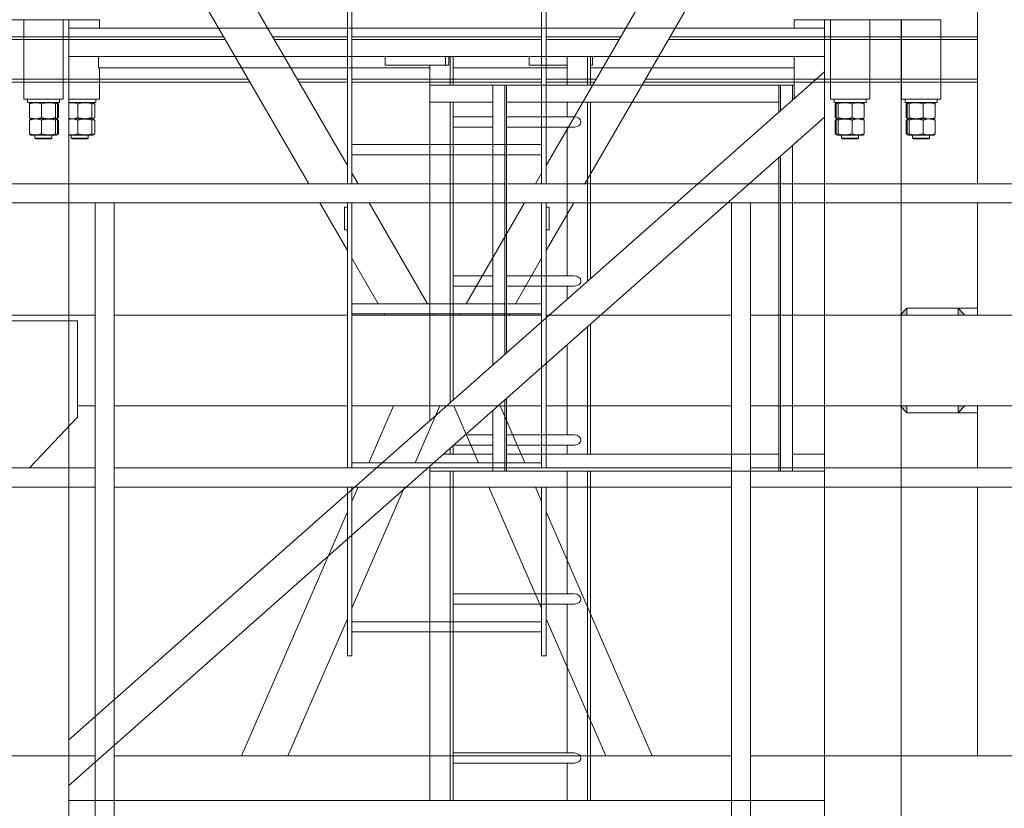
# Model space of a CAD drawing. Units: millimetres. Extents: x 259356 to 5105789, y -518129 to -306794.
# Drawn here: x 490981 to 492714, y -375532 to -374144 of the extents above; entities that cross this region are included whole.
import ezdxf

# ---------------------------------------------------------------- set-up
doc = ezdxf.new("R2010")
doc.units = ezdxf.units.MM
doc.header["$LTSCALE"] = 1000
doc.linetypes.add('ACAD_ISO02W100', pattern=[15, 12, -3])
for name, color, linetype, lineweight in [('1粗实线', 1, 'Continuous', 30), ('粗实线层', 7, 'Continuous', 35), ('细实线层', 7, 'Continuous', 18)]:
    doc.layers.add(name, color=color, linetype=linetype, lineweight=lineweight)

# ---------------------------------------------------------------- blocks, each defined once
blk = doc.blocks.new('*X3')
at = {"layer": '细实线层'}
for p, q in [((53.5, 2800), (242, 2800)), ((109, 2660), (109, 2800)), ((109, 2800), (178, 2800)), ((178, 2660), (178, 2800)), ((188.5, 2800), (188.5, 0)), ((242, 2785), (242, 2800)), ((1465, 2800), (1653.5, 2800)), ((1465, 2785), (1465, 2800)), ((1518.5, 2800), (1518.5, 0)), ((1529, 2660), (1529, 2800)), ((1598, 2800), (1529, 2800)), ((1598, 2660), (1598, 2800)), ((1653.5, 2800), (1653.5, 0)), ((1654, 2660), (1654, 2800)), ((1723, 2800), (1654, 2800)), ((1723, 2660), (1723, 2800)), ((1518.5, 2785), (188.5, 2785)), ((1518.5, 2735), (188.5, 2735)), ((240.2, 2715), (240.2, 2735)), ((745.3, 2720), (745.3, 2735)), ((851.4, 2720), (851.4, 2735)), ((857, 2720), (857, 2735)), ((859.2, 2685), (859.2, 2735)), ((864.8, 2685), (864.8, 2735)), ((998.5, 2720), (998.5, 2735)), ((1065.6, 2685), (1065.6, 2735)), ((1101, 2685), (1101, 2735)), ((1106.6, 2685), (1106.6, 2735)), ((1110.2, 2720), (1110.2, 2735)), ((1465, 2661), (1465, 2735)), ((1518.5, 2708.3), (188.5, 1531.8)), ((823.8, 2715), (240.2, 2715)), ((242, 2660), (242, 2715)), ((745.3, 2720), (857, 2720)), ((823.8, 2093.8), (823.8, 2720)), ((1065.6, 2715), (864.8, 2715)), ((1065.6, 2715), (864.8, 2715)), ((998.5, 2720), (1065.6, 2720)), ((1106.6, 2720), (1110.2, 2720)), ((1465, 2715), (1106.6, 2715)), ((823.8, 2685), (1465, 2685)), ((934.8, 2192), (934.8, 2685)), ((956, 2210.8), (956, 2685)), ((958.9, 2213.3), (958.9, 2685)), ((1438.3, 2637.4), (1438.3, 2685)), ((1441.1, 2639.9), (1441.1, 2685)), ((1462.3, 2658.6), (1462.3, 2685)), ((109, 2660), (178, 2660)), ((115.5, 2660), (115.5, 2654)), ((115.5, 2660), (115.5, 2654)), ((115.5, 2654), (171.5, 2654)), ((171.5, 2660), (171.5, 2654)), ((171.5, 2660), (171.5, 2654)), ((188.5, 2660), (242, 2660)), ((188.5, 2654), (235.5, 2654)), ((235.5, 2660), (235.5, 2654)), ((235.5, 2660), (235.5, 2654)), ((823.8, 2655), (934.8, 2655)), ((859.2, 2125.1), (859.2, 2655)), ((864.8, 2130.1), (864.8, 2655)), ((958.9, 2655), (1438.3, 2655)), ((1065.6, 2629), (1065.6, 2655)), ((1101, 2339), (1101, 2655)), ((1106.6, 2344), (1106.6, 2655)), ((1598, 2660), (1529, 2660)), ((1535.5, 2660), (1535.5, 2654)), ((1535.5, 2660), (1535.5, 2654)), ((1591.5, 2654), (1535.5, 2654)), ((1591.5, 2660), (1591.5, 2654)), ((1591.5, 2660), (1591.5, 2654)), ((1723, 2660), (1654, 2660)), ((1660.5, 2660), (1660.5, 2654)), ((1660.5, 2660), (1660.5, 2654)), ((1716.5, 2654), (1660.5, 2654)), ((1716.5, 2660), (1716.5, 2654)), ((1716.5, 2660), (1716.5, 2654)), ((119, 2651.7), (119, 2627.7)), ((140, 2651.7), (140, 2627.7)), ((164.6, 2651.7), (164.6, 2627.7)), ((168, 2651.7), (168, 2627.7)), ((169.8, 2651.7), (169.8, 2627.7)), ((204, 2651.7), (204, 2627.7)), ((228.6, 2651.7), (228.6, 2627.7)), ((233.8, 2651.7), (233.8, 2627.7)), ((1537.2, 2651.7), (1537.2, 2627.7)), ((1539, 2651.7), (1539, 2627.7)), ((1542.4, 2651.7), (1542.4, 2627.7)), ((1567, 2651.7), (1567, 2627.7)), ((1588, 2651.7), (1588, 2627.7)), ((1662.2, 2651.7), (1662.2, 2627.7)), ((1664, 2651.7), (1664, 2627.7)), ((1667.4, 2651.7), (1667.4, 2627.7)), ((1692, 2651.7), (1692, 2627.7)), ((1713, 2651.7), (1713, 2627.7)), ((119, 2623.1), (119, 2599.1)), ((120.9, 2625.4), (122.6, 2625.4)), ((122.6, 2625.4), (166.1, 2625.4)), ((140, 2623.1), (140, 2599.1)), ((164.6, 2623.1), (164.6, 2599.1)), ((168, 2623.1), (168, 2599.1)), ((169.8, 2623.1), (169.8, 2599.1)), ((1518.5, 2628.2), (188.5, 1451.7)), ((188.5, 2625.4), (230.1, 2625.4)), ((204, 2623.1), (204, 2599.1)), ((228.6, 2623.1), (228.6, 2599.1)), ((233.8, 2623.1), (233.8, 2599.1)), ((864.8, 2629), (934.8, 2629)), ((958.9, 2629), (1077.7, 2629)), ((1537.2, 2623.1), (1537.2, 2599.1)), ((1539, 2623.1), (1539, 2599.1)), ((1584.4, 2625.4), (1540.9, 2625.4)), ((1542.4, 2623.1), (1542.4, 2599.1)), ((1567, 2623.1), (1567, 2599.1)), ((1586.1, 2625.4), (1584.4, 2625.4)), ((1588, 2623.1), (1588, 2599.1)), ((1662.2, 2623.1), (1662.2, 2599.1)), ((1664, 2623.1), (1664, 2599.1)), ((1709.4, 2625.4), (1665.9, 2625.4)), ((1667.4, 2623.1), (1667.4, 2599.1)), ((1692, 2623.1), (1692, 2599.1)), ((1711.1, 2625.4), (1709.4, 2625.4)), ((1713, 2623.1), (1713, 2599.1)), ((864.8, 2611), (934.8, 2611)), ((958.9, 2611), (1078, 2611)), ((1065.6, 2349), (1065.6, 2611)), ((1078, 2611), (1078.4, 2611)), ((120.9, 2596.8), (122.6, 2596.8)), ((122.6, 2596.8), (166.1, 2596.8)), ((128.5, 2596.8), (128.5, 2591.5)), ((128.5, 2596.8), (128.5, 2591.5)), ((128.5, 2591.5), (158.5, 2591.5)), ((157, 2590), (130, 2590)), ((158.5, 2596.8), (158.5, 2591.5)), ((158.5, 2596.8), (158.5, 2591.5)), ((188.5, 2596.8), (230.1, 2596.8)), ((192.5, 2596.8), (192.5, 2591.5)), ((192.5, 2596.8), (192.5, 2591.5)), ((192.5, 2591.5), (222.5, 2591.5)), ((221, 2590), (194, 2590)), ((222.5, 2596.8), (222.5, 2591.5)), ((222.5, 2596.8), (222.5, 2591.5)), ((1584.4, 2596.8), (1540.9, 2596.8)), ((1548.5, 2596.8), (1548.5, 2591.5)), ((1548.5, 2596.8), (1548.5, 2591.5)), ((1578.5, 2591.5), (1548.5, 2591.5)), ((1550, 2590), (1577, 2590)), ((1578.5, 2596.8), (1578.5, 2591.5)), ((1578.5, 2596.8), (1578.5, 2591.5)), ((1586.1, 2596.8), (1584.4, 2596.8)), ((1709.4, 2596.8), (1665.9, 2596.8)), ((1673.5, 2596.8), (1673.5, 2591.5)), ((1673.5, 2596.8), (1673.5, 2591.5)), ((1703.5, 2591.5), (1673.5, 2591.5)), ((1675, 2590), (1702, 2590)), ((1703.5, 2596.8), (1703.5, 2591.5)), ((1703.5, 2596.8), (1703.5, 2591.5)), ((1711.1, 2596.8), (1709.4, 2596.8)), ((1462.3, 2005), (1462.3, 2578.5)), ((1438.3, 2005), (1438.3, 2557.3)), ((1441.1, 2005), (1441.1, 2559.8)), ((864.8, 2349), (934.8, 2349)), ((958.9, 2349), (1077.7, 2349)), ((864.8, 2331), (934.8, 2331)), ((958.9, 2331), (1078, 2331)), ((1065.6, 2307.7), (1065.6, 2331)), ((1078, 2331), (1078.4, 2331)), ((1101, 2035), (1101, 2258.9)), ((1106.6, 2035), (1106.6, 2263.9)), ((1065.6, 2069), (1065.6, 2227.6)), ((958.9, 2005), (958.9, 2133.2)), ((956, 2005), (956, 2130.6)), ((934.8, 2005), (934.8, 2111.9)), ((886.3, 2069), (934.8, 2069)), ((958.9, 2069), (1077.7, 2069)), ((864.8, 2035), (864.8, 2050)), ((866, 2051), (934.8, 2051)), ((958.9, 2051), (1078, 2051)), ((1065.6, 2035), (1065.6, 2051)), ((847.9, 2035), (934.8, 2035)), ((859.2, 2035), (859.2, 2045)), ((958.9, 2035), (1438.3, 2035)), ((1462.3, 2035), (1518.5, 2035)), ((823.8, 1425), (823.8, 2013.7)), ((823.8, 2005), (1518.5, 2005)), ((859.2, 1425), (859.2, 2005)), ((864.8, 1425), (864.8, 2005)), ((1065.6, 1789), (1065.6, 2005)), ((1101, 1425), (1101, 2005)), ((1106.6, 1425), (1106.6, 2005)), ((864.8, 1789), (1077.7, 1789)), ((864.8, 1771), (1078, 1771)), ((1065.6, 1509), (1065.6, 1771)), ((864.8, 1509), (1077.7, 1509)), ((864.8, 1491), (1078, 1491)), ((1065.6, 1425), (1065.6, 1491)), ((1518.5, 1425), (188.5, 1425))]:
    blk.add_line(p, q, dxfattribs=at)
for centre, start_param, end_param in [((1077.7, 2620), 0, 1.570637), ((1077.7, 2620), 4.771247, 6.283185), ((1077.7, 2340), 0, 1.570637), ((1077.7, 2340), 4.771247, 6.283185), ((1077.7, 2060), 0, 1.570637), ((1077.7, 2060), 0, 1.570637), ((1077.7, 2060), 4.771247, 6.283185), ((1077.7, 2060), 4.771247, 6.283185), ((1077.7, 1780), 0, 1.570637), ((1077.7, 1780), 0, 1.570637), ((1077.7, 1780), 4.771247, 6.283185), ((1077.7, 1780), 4.771247, 6.283185), ((1077.7, 1500), 0, 1.570637), ((1077.7, 1500), 0, 1.570637), ((1077.7, 1500), 4.771247, 6.283185), ((1077.7, 1500), 4.771247, 6.283185)]:
    blk.add_ellipse(centre, major_axis=(12, 0), ratio=0.748702, start_param=start_param, end_param=end_param, dxfattribs=at)
for points, knots in [([(119, 2651.7), (120.8, 2652.3), (124.5, 2653.5), (130, 2654), (135.2, 2653.3), (138.4, 2652.3), (140, 2651.7)], [0, 0, 0, 0, 5.709086, 11.542001, 16.51278, 21.575509, 21.575509, 21.575509, 21.575509]), ([(119, 2651.7), (120.8, 2652.3), (124.5, 2653.5), (130, 2654), (135.2, 2653.3), (138.4, 2652.3), (140, 2651.7)], [0, 0, 0, 0, 5.709086, 11.542001, 16.51278, 21.575509, 21.575509, 21.575509, 21.575509]), ([(120.3, 2653.6), (120.1, 2653.5), (119.7, 2653.2), (119.2, 2652.3), (119, 2651.7)], [0, 0, 0, 0, 0.91514, 2.317794, 2.317794, 2.317794, 2.317794]), ([(120.3, 2653.6), (120.1, 2653.5), (119.7, 2653.2), (119.2, 2652.3), (119, 2651.7)], [0, 0, 0, 0, 0.91514, 2.317794, 2.317794, 2.317794, 2.317794]), ([(140, 2651.7), (141.1, 2652), (144.1, 2652.9), (149.3, 2653.8), (155.1, 2653.8), (160.2, 2653), (163.1, 2652.2), (164.6, 2651.7)], [0, 0, 0, 0, 3.234463, 9.465493, 15.848746, 20.384862, 24.966419, 24.966419, 24.966419, 24.966419]), ([(140, 2651.7), (141.1, 2652), (144.1, 2652.9), (149.3, 2653.8), (155.1, 2653.8), (160.2, 2653), (163.1, 2652.2), (164.6, 2651.7)], [0, 0, 0, 0, 3.234463, 9.465493, 15.848746, 20.384862, 24.966419, 24.966419, 24.966419, 24.966419]), ([(164.6, 2651.7), (164.9, 2652.3), (165.5, 2653.5), (166.4, 2654), (167.2, 2653.3), (167.8, 2652.3), (168, 2651.7)], [0, 0, 0, 0, 1.476366, 2.984738, 4.270167, 5.579385, 5.579385, 5.579385, 5.579385]), ([(164.6, 2651.7), (164.9, 2652.3), (165.5, 2653.5), (166.4, 2654), (167.2, 2653.3), (167.8, 2652.3), (168, 2651.7)], [0, 0, 0, 0, 1.476366, 2.984738, 4.270167, 5.579385, 5.579385, 5.579385, 5.579385]), ([(188.5, 2653.3), (190.4, 2653.7), (194, 2654), (199.2, 2653.3), (202.4, 2652.3), (204, 2651.7)], [0, 0, 0, 0, 5.813079, 10.774442, 15.827582, 15.827582, 15.827582, 15.827582]), ([(188.5, 2653.3), (190.4, 2653.7), (194, 2654), (199.2, 2653.3), (202.4, 2652.3), (204, 2651.7)], [0, 0, 0, 0, 5.813079, 10.774442, 15.827582, 15.827582, 15.827582, 15.827582]), ([(204, 2651.7), (205.1, 2652), (208.1, 2652.9), (213.3, 2653.8), (219.1, 2653.8), (224.2, 2653), (227.1, 2652.2), (228.6, 2651.7)], [0, 0, 0, 0, 3.234463, 9.465493, 15.848746, 20.384862, 24.966419, 24.966419, 24.966419, 24.966419]), ([(204, 2651.7), (205.1, 2652), (208.1, 2652.9), (213.3, 2653.8), (219.1, 2653.8), (224.2, 2653), (227.1, 2652.2), (228.6, 2651.7)], [0, 0, 0, 0, 3.234463, 9.465493, 15.848746, 20.384862, 24.966419, 24.966419, 24.966419, 24.966419]), ([(228.6, 2651.7), (228.9, 2652.3), (229.5, 2653.5), (230.4, 2654), (231.2, 2653.3), (231.8, 2652.3), (232, 2651.7)], [0, 0, 0, 0, 1.476366, 2.984738, 4.270167, 5.579385, 5.579385, 5.579385, 5.579385]), ([(228.6, 2651.7), (228.9, 2652.3), (229.5, 2653.5), (230.4, 2654), (231.2, 2653.3), (231.8, 2652.3), (232, 2651.7)], [0, 0, 0, 0, 1.476366, 2.984738, 4.270167, 5.579385, 5.579385, 5.579385, 5.579385]), ([(1542.4, 2651.7), (1542.1, 2652.3), (1541.5, 2653.5), (1540.6, 2654), (1539.8, 2653.3), (1539.2, 2652.3), (1539, 2651.7)], [0, 0, 0, 0, 1.476366, 2.984738, 4.270167, 5.579385, 5.579385, 5.579385, 5.579385]), ([(1542.4, 2651.7), (1542.1, 2652.3), (1541.5, 2653.5), (1540.6, 2654), (1539.8, 2653.3), (1539.2, 2652.3), (1539, 2651.7)], [0, 0, 0, 0, 1.476366, 2.984738, 4.270167, 5.579385, 5.579385, 5.579385, 5.579385]), ([(1567, 2651.7), (1565.9, 2652), (1562.9, 2652.9), (1557.7, 2653.8), (1551.9, 2653.8), (1546.8, 2653), (1543.9, 2652.2), (1542.4, 2651.7)], [0, 0, 0, 0, 3.234463, 9.465493, 15.848746, 20.384862, 24.966419, 24.966419, 24.966419, 24.966419]), ([(1567, 2651.7), (1565.9, 2652), (1562.9, 2652.9), (1557.7, 2653.8), (1551.9, 2653.8), (1546.8, 2653), (1543.9, 2652.2), (1542.4, 2651.7)], [0, 0, 0, 0, 3.234463, 9.465493, 15.848746, 20.384862, 24.966419, 24.966419, 24.966419, 24.966419]), ([(1588, 2651.7), (1586.2, 2652.3), (1582.5, 2653.5), (1577, 2654), (1571.8, 2653.3), (1568.6, 2652.3), (1567, 2651.7)], [0, 0, 0, 0, 5.709086, 11.542001, 16.51278, 21.575509, 21.575509, 21.575509, 21.575509]), ([(1588, 2651.7), (1586.2, 2652.3), (1582.5, 2653.5), (1577, 2654), (1571.8, 2653.3), (1568.6, 2652.3), (1567, 2651.7)], [0, 0, 0, 0, 5.709086, 11.542001, 16.51278, 21.575509, 21.575509, 21.575509, 21.575509]), ([(1586.7, 2653.6), (1586.9, 2653.5), (1587.3, 2653.2), (1587.8, 2652.3), (1588, 2651.7)], [0, 0, 0, 0, 0.91514, 2.317794, 2.317794, 2.317794, 2.317794]), ([(1586.7, 2653.6), (1586.9, 2653.5), (1587.3, 2653.2), (1587.8, 2652.3), (1588, 2651.7)], [0, 0, 0, 0, 0.91514, 2.317794, 2.317794, 2.317794, 2.317794]), ([(1667.4, 2651.7), (1667.1, 2652.3), (1666.5, 2653.5), (1665.6, 2654), (1664.8, 2653.3), (1664.2, 2652.3), (1664, 2651.7)], [0, 0, 0, 0, 1.476366, 2.984738, 4.270167, 5.579385, 5.579385, 5.579385, 5.579385]), ([(1667.4, 2651.7), (1667.1, 2652.3), (1666.5, 2653.5), (1665.6, 2654), (1664.8, 2653.3), (1664.2, 2652.3), (1664, 2651.7)], [0, 0, 0, 0, 1.476366, 2.984738, 4.270167, 5.579385, 5.579385, 5.579385, 5.579385]), ([(1692, 2651.7), (1690.9, 2652), (1687.9, 2652.9), (1682.7, 2653.8), (1676.9, 2653.8), (1671.8, 2653), (1668.9, 2652.2), (1667.4, 2651.7)], [0, 0, 0, 0, 3.234463, 9.465493, 15.848746, 20.384862, 24.966419, 24.966419, 24.966419, 24.966419]), ([(1692, 2651.7), (1690.9, 2652), (1687.9, 2652.9), (1682.7, 2653.8), (1676.9, 2653.8), (1671.8, 2653), (1668.9, 2652.2), (1667.4, 2651.7)], [0, 0, 0, 0, 3.234463, 9.465493, 15.848746, 20.384862, 24.966419, 24.966419, 24.966419, 24.966419]), ([(1713, 2651.7), (1711.2, 2652.3), (1707.5, 2653.5), (1702, 2654), (1696.8, 2653.3), (1693.6, 2652.3), (1692, 2651.7)], [0, 0, 0, 0, 5.709086, 11.542001, 16.51278, 21.575509, 21.575509, 21.575509, 21.575509]), ([(1713, 2651.7), (1711.2, 2652.3), (1707.5, 2653.5), (1702, 2654), (1696.8, 2653.3), (1693.6, 2652.3), (1692, 2651.7)], [0, 0, 0, 0, 5.709086, 11.542001, 16.51278, 21.575509, 21.575509, 21.575509, 21.575509]), ([(1711.7, 2653.6), (1711.9, 2653.5), (1712.3, 2653.2), (1712.8, 2652.3), (1713, 2651.7)], [0, 0, 0, 0, 0.91514, 2.317794, 2.317794, 2.317794, 2.317794]), ([(1711.7, 2653.6), (1711.9, 2653.5), (1712.3, 2653.2), (1712.8, 2652.3), (1713, 2651.7)], [0, 0, 0, 0, 0.91514, 2.317794, 2.317794, 2.317794, 2.317794]), ([(119, 2627.7), (119.3, 2627), (119.7, 2626.1), (120.2, 2625.9), (120.3, 2625.9)], [0, 0, 0, 0, 1.568136, 2.296334, 2.296334, 2.296334, 2.296334]), ([(140, 2627.7), (138.2, 2627.1), (134.5, 2625.9), (129, 2625.4), (123.8, 2626.1), (120.6, 2627.1), (119, 2627.7)], [0, 0, 0, 0, 5.709113, 11.541998, 16.51274, 21.575418, 21.575418, 21.575418, 21.575418]), ([(119, 2627.7), (119.3, 2627), (119.7, 2626.1), (120.2, 2625.9), (120.3, 2625.9)], [0, 0, 0, 0, 1.568136, 2.296334, 2.296334, 2.296334, 2.296334]), ([(140, 2627.7), (138.2, 2627.1), (134.5, 2625.9), (129, 2625.4), (123.8, 2626.1), (120.6, 2627.1), (119, 2627.7)], [0, 0, 0, 0, 5.709113, 11.541998, 16.51274, 21.575418, 21.575418, 21.575418, 21.575418]), ([(119, 2623.1), (120.8, 2623.7), (124.5, 2624.9), (130, 2625.4), (135.2, 2624.7), (138.4, 2623.7), (140, 2623.1)], [0, 0, 0, 0, 5.709086, 11.542001, 16.51278, 21.575509, 21.575509, 21.575509, 21.575509]), ([(119, 2623.1), (120.8, 2623.7), (124.5, 2624.9), (130, 2625.4), (135.2, 2624.7), (138.4, 2623.7), (140, 2623.1)], [0, 0, 0, 0, 5.709086, 11.542001, 16.51278, 21.575509, 21.575509, 21.575509, 21.575509]), ([(120.3, 2625), (120.1, 2624.9), (119.7, 2624.6), (119.2, 2623.7), (119, 2623.1)], [0, 0, 0, 0, 0.91514, 2.317794, 2.317794, 2.317794, 2.317794]), ([(120.3, 2625), (120.1, 2624.9), (119.7, 2624.6), (119.2, 2623.7), (119, 2623.1)], [0, 0, 0, 0, 0.91514, 2.317794, 2.317794, 2.317794, 2.317794]), ([(164.6, 2627.7), (163.1, 2627.2), (160.2, 2626.4), (155.1, 2625.6), (149.4, 2625.6), (144.2, 2626.5), (141.1, 2627.4), (140, 2627.7)], [0, 0, 0, 0, 4.539668, 9.117644, 15.340933, 21.732032, 24.966496, 24.966496, 24.966496, 24.966496]), ([(164.6, 2627.7), (163.1, 2627.2), (160.2, 2626.4), (155.1, 2625.6), (149.4, 2625.6), (144.2, 2626.5), (141.1, 2627.4), (140, 2627.7)], [0, 0, 0, 0, 4.539668, 9.117644, 15.340933, 21.732032, 24.966496, 24.966496, 24.966496, 24.966496]), ([(140, 2623.1), (141.1, 2623.4), (144.1, 2624.3), (149.3, 2625.2), (155.1, 2625.2), (160.2, 2624.4), (163.1, 2623.6), (164.6, 2623.1)], [0, 0, 0, 0, 3.234463, 9.465493, 15.848746, 20.384862, 24.966419, 24.966419, 24.966419, 24.966419]), ([(140, 2623.1), (141.1, 2623.4), (144.1, 2624.3), (149.3, 2625.2), (155.1, 2625.2), (160.2, 2624.4), (163.1, 2623.6), (164.6, 2623.1)], [0, 0, 0, 0, 3.234463, 9.465493, 15.848746, 20.384862, 24.966419, 24.966419, 24.966419, 24.966419]), ([(168, 2627.7), (167.7, 2627.1), (167.1, 2625.9), (166.2, 2625.4), (165.4, 2626.1), (164.8, 2627.1), (164.6, 2627.7)], [0, 0, 0, 0, 1.476287, 2.984575, 4.269935, 5.579072, 5.579072, 5.579072, 5.579072]), ([(168, 2627.7), (167.7, 2627.1), (167.1, 2625.9), (166.2, 2625.4), (165.4, 2626.1), (164.8, 2627.1), (164.6, 2627.7)], [0, 0, 0, 0, 1.476287, 2.984575, 4.269935, 5.579072, 5.579072, 5.579072, 5.579072]), ([(164.6, 2623.1), (164.9, 2623.7), (165.5, 2624.9), (166.4, 2625.4), (167.2, 2624.7), (167.8, 2623.7), (168, 2623.1)], [0, 0, 0, 0, 1.476366, 2.984738, 4.270167, 5.579385, 5.579385, 5.579385, 5.579385]), ([(164.6, 2623.1), (164.9, 2623.7), (165.5, 2624.9), (166.4, 2625.4), (167.2, 2624.7), (167.8, 2623.7), (168, 2623.1)], [0, 0, 0, 0, 1.476366, 2.984738, 4.270167, 5.579385, 5.579385, 5.579385, 5.579385]), ([(204, 2627.7), (202.2, 2627.1), (198.5, 2625.9), (193.3, 2625.5), (189.9, 2625.8), (188.5, 2626.1)], [0, 0, 0, 0, 5.698531, 11.520603, 15.826223, 15.826223, 15.826223, 15.826223]), ([(204, 2627.7), (202.2, 2627.1), (198.5, 2625.9), (193.3, 2625.5), (189.9, 2625.8), (188.5, 2626.1)], [0, 0, 0, 0, 5.698531, 11.520603, 15.826223, 15.826223, 15.826223, 15.826223]), ([(188.5, 2624.7), (190.4, 2625.1), (194, 2625.4), (199.2, 2624.7), (202.4, 2623.7), (204, 2623.1)], [0, 0, 0, 0, 5.813079, 10.774442, 15.827582, 15.827582, 15.827582, 15.827582]), ([(188.5, 2624.7), (190.4, 2625.1), (194, 2625.4), (199.2, 2624.7), (202.4, 2623.7), (204, 2623.1)], [0, 0, 0, 0, 5.813079, 10.774442, 15.827582, 15.827582, 15.827582, 15.827582]), ([(228.6, 2627.7), (227.1, 2627.2), (224.2, 2626.4), (219.1, 2625.6), (213.4, 2625.6), (208.2, 2626.5), (205.1, 2627.4), (204, 2627.7)], [0, 0, 0, 0, 4.539668, 9.117644, 15.340933, 21.732032, 24.966496, 24.966496, 24.966496, 24.966496]), ([(228.6, 2627.7), (227.1, 2627.2), (224.2, 2626.4), (219.1, 2625.6), (213.4, 2625.6), (208.2, 2626.5), (205.1, 2627.4), (204, 2627.7)], [0, 0, 0, 0, 4.539668, 9.117644, 15.340933, 21.732032, 24.966496, 24.966496, 24.966496, 24.966496]), ([(204, 2623.1), (205.1, 2623.4), (208.1, 2624.3), (213.3, 2625.2), (219.1, 2625.2), (224.2, 2624.4), (227.1, 2623.6), (228.6, 2623.1)], [0, 0, 0, 0, 3.234463, 9.465493, 15.848746, 20.384862, 24.966419, 24.966419, 24.966419, 24.966419]), ([(204, 2623.1), (205.1, 2623.4), (208.1, 2624.3), (213.3, 2625.2), (219.1, 2625.2), (224.2, 2624.4), (227.1, 2623.6), (228.6, 2623.1)], [0, 0, 0, 0, 3.234463, 9.465493, 15.848746, 20.384862, 24.966419, 24.966419, 24.966419, 24.966419]), ([(232, 2627.7), (231.7, 2627.1), (231.1, 2625.9), (230.2, 2625.4), (229.4, 2626.1), (228.8, 2627.1), (228.6, 2627.7)], [0, 0, 0, 0, 1.476287, 2.984575, 4.269935, 5.579072, 5.579072, 5.579072, 5.579072]), ([(232, 2627.7), (231.7, 2627.1), (231.1, 2625.9), (230.2, 2625.4), (229.4, 2626.1), (228.8, 2627.1), (228.6, 2627.7)], [0, 0, 0, 0, 1.476287, 2.984575, 4.269935, 5.579072, 5.579072, 5.579072, 5.579072]), ([(228.6, 2623.1), (228.9, 2623.7), (229.5, 2624.9), (230.4, 2625.4), (231.2, 2624.7), (231.8, 2623.7), (232, 2623.1)], [0, 0, 0, 0, 1.476366, 2.984738, 4.270167, 5.579385, 5.579385, 5.579385, 5.579385]), ([(228.6, 2623.1), (228.9, 2623.7), (229.5, 2624.9), (230.4, 2625.4), (231.2, 2624.7), (231.8, 2623.7), (232, 2623.1)], [0, 0, 0, 0, 1.476366, 2.984738, 4.270167, 5.579385, 5.579385, 5.579385, 5.579385]), ([(1539, 2627.7), (1539.3, 2627.1), (1539.9, 2625.9), (1540.8, 2625.4), (1541.6, 2626.1), (1542.2, 2627.1), (1542.4, 2627.7)], [0, 0, 0, 0, 1.476287, 2.984575, 4.269935, 5.579072, 5.579072, 5.579072, 5.579072]), ([(1539, 2627.7), (1539.3, 2627.1), (1539.9, 2625.9), (1540.8, 2625.4), (1541.6, 2626.1), (1542.2, 2627.1), (1542.4, 2627.7)], [0, 0, 0, 0, 1.476287, 2.984575, 4.269935, 5.579072, 5.579072, 5.579072, 5.579072]), ([(1542.4, 2623.1), (1542.1, 2623.7), (1541.5, 2624.9), (1540.6, 2625.4), (1539.8, 2624.7), (1539.2, 2623.7), (1539, 2623.1)], [0, 0, 0, 0, 1.476366, 2.984738, 4.270167, 5.579385, 5.579385, 5.579385, 5.579385]), ([(1542.4, 2623.1), (1542.1, 2623.7), (1541.5, 2624.9), (1540.6, 2625.4), (1539.8, 2624.7), (1539.2, 2623.7), (1539, 2623.1)], [0, 0, 0, 0, 1.476366, 2.984738, 4.270167, 5.579385, 5.579385, 5.579385, 5.579385]), ([(1542.4, 2627.7), (1543.9, 2627.2), (1546.8, 2626.4), (1551.9, 2625.6), (1557.6, 2625.6), (1562.8, 2626.5), (1565.9, 2627.4), (1567, 2627.7)], [0, 0, 0, 0, 4.539668, 9.117644, 15.340933, 21.732032, 24.966496, 24.966496, 24.966496, 24.966496]), ([(1542.4, 2627.7), (1543.9, 2627.2), (1546.8, 2626.4), (1551.9, 2625.6), (1557.6, 2625.6), (1562.8, 2626.5), (1565.9, 2627.4), (1567, 2627.7)], [0, 0, 0, 0, 4.539668, 9.117644, 15.340933, 21.732032, 24.966496, 24.966496, 24.966496, 24.966496]), ([(1567, 2623.1), (1565.9, 2623.4), (1562.9, 2624.3), (1557.7, 2625.2), (1551.9, 2625.2), (1546.8, 2624.4), (1543.9, 2623.6), (1542.4, 2623.1)], [0, 0, 0, 0, 3.234463, 9.465493, 15.848746, 20.384862, 24.966419, 24.966419, 24.966419, 24.966419]), ([(1567, 2623.1), (1565.9, 2623.4), (1562.9, 2624.3), (1557.7, 2625.2), (1551.9, 2625.2), (1546.8, 2624.4), (1543.9, 2623.6), (1542.4, 2623.1)], [0, 0, 0, 0, 3.234463, 9.465493, 15.848746, 20.384862, 24.966419, 24.966419, 24.966419, 24.966419]), ([(1567, 2627.7), (1568.8, 2627.1), (1572.5, 2625.9), (1578, 2625.4), (1583.2, 2626.1), (1586.4, 2627.1), (1588, 2627.7)], [0, 0, 0, 0, 5.709113, 11.541998, 16.51274, 21.575418, 21.575418, 21.575418, 21.575418]), ([(1567, 2627.7), (1568.8, 2627.1), (1572.5, 2625.9), (1578, 2625.4), (1583.2, 2626.1), (1586.4, 2627.1), (1588, 2627.7)], [0, 0, 0, 0, 5.709113, 11.541998, 16.51274, 21.575418, 21.575418, 21.575418, 21.575418]), ([(1588, 2623.1), (1586.2, 2623.7), (1582.5, 2624.9), (1577, 2625.4), (1571.8, 2624.7), (1568.6, 2623.7), (1567, 2623.1)], [0, 0, 0, 0, 5.709086, 11.542001, 16.51278, 21.575509, 21.575509, 21.575509, 21.575509]), ([(1588, 2623.1), (1586.2, 2623.7), (1582.5, 2624.9), (1577, 2625.4), (1571.8, 2624.7), (1568.6, 2623.7), (1567, 2623.1)], [0, 0, 0, 0, 5.709086, 11.542001, 16.51278, 21.575509, 21.575509, 21.575509, 21.575509]), ([(1588, 2627.7), (1587.7, 2627), (1587.3, 2626.1), (1586.8, 2625.9), (1586.7, 2625.9)], [0, 0, 0, 0, 1.568136, 2.296334, 2.296334, 2.296334, 2.296334]), ([(1588, 2627.7), (1587.7, 2627), (1587.3, 2626.1), (1586.8, 2625.9), (1586.7, 2625.9)], [0, 0, 0, 0, 1.568136, 2.296334, 2.296334, 2.296334, 2.296334]), ([(1586.7, 2625), (1586.9, 2624.9), (1587.3, 2624.6), (1587.8, 2623.7), (1588, 2623.1)], [0, 0, 0, 0, 0.91514, 2.317794, 2.317794, 2.317794, 2.317794]), ([(1586.7, 2625), (1586.9, 2624.9), (1587.3, 2624.6), (1587.8, 2623.7), (1588, 2623.1)], [0, 0, 0, 0, 0.91514, 2.317794, 2.317794, 2.317794, 2.317794]), ([(1664, 2627.7), (1664.3, 2627.1), (1664.9, 2625.9), (1665.8, 2625.4), (1666.6, 2626.1), (1667.2, 2627.1), (1667.4, 2627.7)], [0, 0, 0, 0, 1.476287, 2.984575, 4.269935, 5.579072, 5.579072, 5.579072, 5.579072]), ([(1664, 2627.7), (1664.3, 2627.1), (1664.9, 2625.9), (1665.8, 2625.4), (1666.6, 2626.1), (1667.2, 2627.1), (1667.4, 2627.7)], [0, 0, 0, 0, 1.476287, 2.984575, 4.269935, 5.579072, 5.579072, 5.579072, 5.579072]), ([(1667.4, 2623.1), (1667.1, 2623.7), (1666.5, 2624.9), (1665.6, 2625.4), (1664.8, 2624.7), (1664.2, 2623.7), (1664, 2623.1)], [0, 0, 0, 0, 1.476366, 2.984738, 4.270167, 5.579385, 5.579385, 5.579385, 5.579385]), ([(1667.4, 2623.1), (1667.1, 2623.7), (1666.5, 2624.9), (1665.6, 2625.4), (1664.8, 2624.7), (1664.2, 2623.7), (1664, 2623.1)], [0, 0, 0, 0, 1.476366, 2.984738, 4.270167, 5.579385, 5.579385, 5.579385, 5.579385]), ([(1667.4, 2627.7), (1668.9, 2627.2), (1671.8, 2626.4), (1676.9, 2625.6), (1682.6, 2625.6), (1687.8, 2626.5), (1690.9, 2627.4), (1692, 2627.7)], [0, 0, 0, 0, 4.539668, 9.117644, 15.340933, 21.732032, 24.966496, 24.966496, 24.966496, 24.966496]), ([(1667.4, 2627.7), (1668.9, 2627.2), (1671.8, 2626.4), (1676.9, 2625.6), (1682.6, 2625.6), (1687.8, 2626.5), (1690.9, 2627.4), (1692, 2627.7)], [0, 0, 0, 0, 4.539668, 9.117644, 15.340933, 21.732032, 24.966496, 24.966496, 24.966496, 24.966496]), ([(1692, 2623.1), (1690.9, 2623.4), (1687.9, 2624.3), (1682.7, 2625.2), (1676.9, 2625.2), (1671.8, 2624.4), (1668.9, 2623.6), (1667.4, 2623.1)], [0, 0, 0, 0, 3.234463, 9.465493, 15.848746, 20.384862, 24.966419, 24.966419, 24.966419, 24.966419]), ([(1692, 2623.1), (1690.9, 2623.4), (1687.9, 2624.3), (1682.7, 2625.2), (1676.9, 2625.2), (1671.8, 2624.4), (1668.9, 2623.6), (1667.4, 2623.1)], [0, 0, 0, 0, 3.234463, 9.465493, 15.848746, 20.384862, 24.966419, 24.966419, 24.966419, 24.966419]), ([(1692, 2627.7), (1693.8, 2627.1), (1697.5, 2625.9), (1703, 2625.4), (1708.2, 2626.1), (1711.4, 2627.1), (1713, 2627.7)], [0, 0, 0, 0, 5.709113, 11.541998, 16.51274, 21.575418, 21.575418, 21.575418, 21.575418]), ([(1692, 2627.7), (1693.8, 2627.1), (1697.5, 2625.9), (1703, 2625.4), (1708.2, 2626.1), (1711.4, 2627.1), (1713, 2627.7)], [0, 0, 0, 0, 5.709113, 11.541998, 16.51274, 21.575418, 21.575418, 21.575418, 21.575418]), ([(1713, 2623.1), (1711.2, 2623.7), (1707.5, 2624.9), (1702, 2625.4), (1696.8, 2624.7), (1693.6, 2623.7), (1692, 2623.1)], [0, 0, 0, 0, 5.709086, 11.542001, 16.51278, 21.575509, 21.575509, 21.575509, 21.575509]), ([(1713, 2623.1), (1711.2, 2623.7), (1707.5, 2624.9), (1702, 2625.4), (1696.8, 2624.7), (1693.6, 2623.7), (1692, 2623.1)], [0, 0, 0, 0, 5.709086, 11.542001, 16.51278, 21.575509, 21.575509, 21.575509, 21.575509]), ([(1713, 2627.7), (1712.7, 2627), (1712.3, 2626.1), (1711.8, 2625.9), (1711.7, 2625.9)], [0, 0, 0, 0, 1.568136, 2.296334, 2.296334, 2.296334, 2.296334]), ([(1713, 2627.7), (1712.7, 2627), (1712.3, 2626.1), (1711.8, 2625.9), (1711.7, 2625.9)], [0, 0, 0, 0, 1.568136, 2.296334, 2.296334, 2.296334, 2.296334]), ([(1711.7, 2625), (1711.9, 2624.9), (1712.3, 2624.6), (1712.8, 2623.7), (1713, 2623.1)], [0, 0, 0, 0, 0.91514, 2.317794, 2.317794, 2.317794, 2.317794]), ([(1711.7, 2625), (1711.9, 2624.9), (1712.3, 2624.6), (1712.8, 2623.7), (1713, 2623.1)], [0, 0, 0, 0, 0.91514, 2.317794, 2.317794, 2.317794, 2.317794]), ([(119, 2599.1), (119.3, 2598.4), (119.7, 2597.5), (120.2, 2597.3), (120.3, 2597.3)], [0, 0, 0, 0, 1.568136, 2.296334, 2.296334, 2.296334, 2.296334]), ([(140, 2599.1), (138.2, 2598.5), (134.5, 2597.3), (129, 2596.8), (123.8, 2597.5), (120.6, 2598.5), (119, 2599.1)], [0, 0, 0, 0, 5.709117, 11.542006, 16.512732, 21.575456, 21.575456, 21.575456, 21.575456]), ([(119, 2599.1), (119.3, 2598.4), (119.7, 2597.5), (120.2, 2597.3), (120.3, 2597.3)], [0, 0, 0, 0, 1.568136, 2.296334, 2.296334, 2.296334, 2.296334]), ([(140, 2599.1), (138.2, 2598.5), (134.5, 2597.3), (129, 2596.8), (123.8, 2597.5), (120.6, 2598.5), (119, 2599.1)], [0, 0, 0, 0, 5.709117, 11.542006, 16.512732, 21.575456, 21.575456, 21.575456, 21.575456]), ([(164.6, 2599.1), (163.1, 2598.6), (160.2, 2597.8), (155.1, 2597), (149.4, 2597), (144.2, 2597.9), (141.1, 2598.8), (140, 2599.1)], [0, 0, 0, 0, 4.539668, 9.117644, 15.340933, 21.732032, 24.966496, 24.966496, 24.966496, 24.966496]), ([(164.6, 2599.1), (163.1, 2598.6), (160.2, 2597.8), (155.1, 2597), (149.4, 2597), (144.2, 2597.9), (141.1, 2598.8), (140, 2599.1)], [0, 0, 0, 0, 4.539668, 9.117644, 15.340933, 21.732032, 24.966496, 24.966496, 24.966496, 24.966496]), ([(168, 2599.1), (167.7, 2598.5), (167.1, 2597.3), (166.2, 2596.8), (165.4, 2597.5), (164.8, 2598.5), (164.6, 2599.1)], [0, 0, 0, 0, 1.476301, 2.984604, 4.269972, 5.579133, 5.579133, 5.579133, 5.579133]), ([(168, 2599.1), (167.7, 2598.5), (167.1, 2597.3), (166.2, 2596.8), (165.4, 2597.5), (164.8, 2598.5), (164.6, 2599.1)], [0, 0, 0, 0, 1.476301, 2.984604, 4.269972, 5.579133, 5.579133, 5.579133, 5.579133]), ([(204, 2599.1), (202.2, 2598.5), (198.5, 2597.3), (193.3, 2596.9), (189.9, 2597.2), (188.5, 2597.5)], [0, 0, 0, 0, 5.698527, 11.520596, 15.826195, 15.826195, 15.826195, 15.826195]), ([(204, 2599.1), (202.2, 2598.5), (198.5, 2597.3), (193.3, 2596.9), (189.9, 2597.2), (188.5, 2597.5)], [0, 0, 0, 0, 5.698527, 11.520596, 15.826195, 15.826195, 15.826195, 15.826195]), ([(228.6, 2599.1), (227.1, 2598.6), (224.2, 2597.8), (219.1, 2597), (213.4, 2597), (208.2, 2597.9), (205.1, 2598.8), (204, 2599.1)], [0, 0, 0, 0, 4.539668, 9.117644, 15.340933, 21.732032, 24.966496, 24.966496, 24.966496, 24.966496]), ([(228.6, 2599.1), (227.1, 2598.6), (224.2, 2597.8), (219.1, 2597), (213.4, 2597), (208.2, 2597.9), (205.1, 2598.8), (204, 2599.1)], [0, 0, 0, 0, 4.539668, 9.117644, 15.340933, 21.732032, 24.966496, 24.966496, 24.966496, 24.966496]), ([(232, 2599.1), (231.7, 2598.5), (231.1, 2597.3), (230.2, 2596.8), (229.4, 2597.5), (228.8, 2598.5), (228.6, 2599.1)], [0, 0, 0, 0, 1.476301, 2.984604, 4.269972, 5.579133, 5.579133, 5.579133, 5.579133]), ([(232, 2599.1), (231.7, 2598.5), (231.1, 2597.3), (230.2, 2596.8), (229.4, 2597.5), (228.8, 2598.5), (228.6, 2599.1)], [0, 0, 0, 0, 1.476301, 2.984604, 4.269972, 5.579133, 5.579133, 5.579133, 5.579133]), ([(1539, 2599.1), (1539.3, 2598.5), (1539.9, 2597.3), (1540.8, 2596.8), (1541.6, 2597.5), (1542.2, 2598.5), (1542.4, 2599.1)], [0, 0, 0, 0, 1.476301, 2.984604, 4.269972, 5.579133, 5.579133, 5.579133, 5.579133]), ([(1539, 2599.1), (1539.3, 2598.5), (1539.9, 2597.3), (1540.8, 2596.8), (1541.6, 2597.5), (1542.2, 2598.5), (1542.4, 2599.1)], [0, 0, 0, 0, 1.476301, 2.984604, 4.269972, 5.579133, 5.579133, 5.579133, 5.579133]), ([(1542.4, 2599.1), (1543.9, 2598.6), (1546.8, 2597.8), (1551.9, 2597), (1557.6, 2597), (1562.8, 2597.9), (1565.9, 2598.8), (1567, 2599.1)], [0, 0, 0, 0, 4.539668, 9.117644, 15.340933, 21.732032, 24.966496, 24.966496, 24.966496, 24.966496]), ([(1542.4, 2599.1), (1543.9, 2598.6), (1546.8, 2597.8), (1551.9, 2597), (1557.6, 2597), (1562.8, 2597.9), (1565.9, 2598.8), (1567, 2599.1)], [0, 0, 0, 0, 4.539668, 9.117644, 15.340933, 21.732032, 24.966496, 24.966496, 24.966496, 24.966496]), ([(1567, 2599.1), (1568.8, 2598.5), (1572.5, 2597.3), (1578, 2596.8), (1583.2, 2597.5), (1586.4, 2598.5), (1588, 2599.1)], [0, 0, 0, 0, 5.709117, 11.542006, 16.512732, 21.575456, 21.575456, 21.575456, 21.575456]), ([(1567, 2599.1), (1568.8, 2598.5), (1572.5, 2597.3), (1578, 2596.8), (1583.2, 2597.5), (1586.4, 2598.5), (1588, 2599.1)], [0, 0, 0, 0, 5.709117, 11.542006, 16.512732, 21.575456, 21.575456, 21.575456, 21.575456]), ([(1588, 2599.1), (1587.7, 2598.4), (1587.3, 2597.5), (1586.8, 2597.3), (1586.7, 2597.3)], [0, 0, 0, 0, 1.568136, 2.296334, 2.296334, 2.296334, 2.296334]), ([(1588, 2599.1), (1587.7, 2598.4), (1587.3, 2597.5), (1586.8, 2597.3), (1586.7, 2597.3)], [0, 0, 0, 0, 1.568136, 2.296334, 2.296334, 2.296334, 2.296334]), ([(1664, 2599.1), (1664.3, 2598.5), (1664.9, 2597.3), (1665.8, 2596.8), (1666.6, 2597.5), (1667.2, 2598.5), (1667.4, 2599.1)], [0, 0, 0, 0, 1.476301, 2.984604, 4.269972, 5.579133, 5.579133, 5.579133, 5.579133]), ([(1664, 2599.1), (1664.3, 2598.5), (1664.9, 2597.3), (1665.8, 2596.8), (1666.6, 2597.5), (1667.2, 2598.5), (1667.4, 2599.1)], [0, 0, 0, 0, 1.476301, 2.984604, 4.269972, 5.579133, 5.579133, 5.579133, 5.579133]), ([(1667.4, 2599.1), (1668.9, 2598.6), (1671.8, 2597.8), (1676.9, 2597), (1682.6, 2597), (1687.8, 2597.9), (1690.9, 2598.8), (1692, 2599.1)], [0, 0, 0, 0, 4.539668, 9.117644, 15.340933, 21.732032, 24.966496, 24.966496, 24.966496, 24.966496]), ([(1667.4, 2599.1), (1668.9, 2598.6), (1671.8, 2597.8), (1676.9, 2597), (1682.6, 2597), (1687.8, 2597.9), (1690.9, 2598.8), (1692, 2599.1)], [0, 0, 0, 0, 4.539668, 9.117644, 15.340933, 21.732032, 24.966496, 24.966496, 24.966496, 24.966496]), ([(1692, 2599.1), (1693.8, 2598.5), (1697.5, 2597.3), (1703, 2596.8), (1708.2, 2597.5), (1711.4, 2598.5), (1713, 2599.1)], [0, 0, 0, 0, 5.709117, 11.542006, 16.512732, 21.575456, 21.575456, 21.575456, 21.575456]), ([(1692, 2599.1), (1693.8, 2598.5), (1697.5, 2597.3), (1703, 2596.8), (1708.2, 2597.5), (1711.4, 2598.5), (1713, 2599.1)], [0, 0, 0, 0, 5.709117, 11.542006, 16.512732, 21.575456, 21.575456, 21.575456, 21.575456]), ([(1713, 2599.1), (1712.7, 2598.4), (1712.3, 2597.5), (1711.8, 2597.3), (1711.7, 2597.3)], [0, 0, 0, 0, 1.568136, 2.296334, 2.296334, 2.296334, 2.296334]), ([(1713, 2599.1), (1712.7, 2598.4), (1712.3, 2597.5), (1711.8, 2597.3), (1711.7, 2597.3)], [0, 0, 0, 0, 1.568136, 2.296334, 2.296334, 2.296334, 2.296334])]:
    blk.add_open_spline(points, degree=3, knots=knots, dxfattribs=at)
for points in [[(120.9, 2654), (120.3, 2653.6)], [(120.9, 2654), (120.3, 2653.6)], [(166.7, 2653.6), (166.1, 2654)], [(166.7, 2653.6), (166.1, 2654)], [(168.4, 2652.7), (166.7, 2653.6)], [(168.4, 2652.7), (167, 2653.5)], [(167.5, 2652.6), (169.8, 2651.7)], [(167.5, 2652.6), (169.8, 2651.7)], [(169.8, 2651.7), (168.4, 2652.7)], [(169.8, 2651.7), (168.4, 2652.7)], [(230.7, 2653.6), (230.1, 2654)], [(230.7, 2653.6), (230.1, 2654)], [(232.4, 2652.7), (230.7, 2653.6)], [(232.4, 2652.7), (231, 2653.5)], [(231.5, 2652.6), (233.8, 2651.7)], [(231.5, 2652.6), (233.8, 2651.7)], [(233.8, 2651.7), (232.4, 2652.7)], [(233.8, 2651.7), (232.4, 2652.7)], [(1537.2, 2651.7), (1538.6, 2652.7)], [(1537.2, 2651.7), (1538.6, 2652.7)], [(1539.5, 2652.6), (1537.2, 2651.7)], [(1539.5, 2652.6), (1537.2, 2651.7)], [(1538.6, 2652.7), (1540.3, 2653.6)], [(1538.6, 2652.7), (1540, 2653.5)], [(1540.3, 2653.6), (1540.9, 2654)], [(1540.3, 2653.6), (1540.9, 2654)], [(1586.1, 2654), (1586.7, 2653.6)], [(1586.1, 2654), (1586.7, 2653.6)], [(1662.2, 2651.7), (1663.6, 2652.7)], [(1662.2, 2651.7), (1663.6, 2652.7)], [(1664.5, 2652.6), (1662.2, 2651.7)], [(1664.5, 2652.6), (1662.2, 2651.7)], [(1663.6, 2652.7), (1665.3, 2653.6)], [(1663.6, 2652.7), (1665, 2653.5)], [(1665.3, 2653.6), (1665.9, 2654)], [(1665.3, 2653.6), (1665.9, 2654)], [(1711.1, 2654), (1711.7, 2653.6)], [(1711.1, 2654), (1711.7, 2653.6)], [(120.2, 2625.8), (120.9, 2625.4)], [(120.2, 2625.8), (120.9, 2625.4)], [(120.9, 2625.4), (120.3, 2625)], [(120.9, 2625.4), (120.3, 2625)], [(166.1, 2625.4), (166.8, 2625.8)], [(166.1, 2625.4), (166.8, 2625.8)], [(166.7, 2625), (166.1, 2625.4)], [(166.7, 2625), (166.1, 2625.4)], [(168.4, 2624.1), (166.7, 2625)], [(166.8, 2625.8), (168.4, 2626.7)], [(166.8, 2625.8), (168.4, 2626.7)], [(168.4, 2624.1), (167, 2624.9)], [(169.8, 2627.7), (167.5, 2626.8)], [(169.8, 2627.7), (167.5, 2626.8)], [(167.5, 2624), (169.8, 2623.1)], [(167.5, 2624), (169.8, 2623.1)], [(168.4, 2626.7), (169.8, 2627.7)], [(168.4, 2626.7), (169.8, 2627.7)], [(169.8, 2623.1), (168.4, 2624.1)], [(169.8, 2623.1), (168.4, 2624.1)], [(230.1, 2625.4), (230.8, 2625.8)], [(230.1, 2625.4), (230.8, 2625.8)], [(230.7, 2625), (230.1, 2625.4)], [(230.7, 2625), (230.1, 2625.4)], [(232.4, 2624.1), (230.7, 2625)], [(230.8, 2625.8), (232.4, 2626.7)], [(230.8, 2625.8), (232.4, 2626.7)], [(232.4, 2624.1), (231, 2624.9)], [(233.8, 2627.7), (231.5, 2626.8)], [(233.8, 2627.7), (231.5, 2626.8)], [(231.5, 2624), (233.8, 2623.1)], [(231.5, 2624), (233.8, 2623.1)], [(232.4, 2626.7), (233.8, 2627.7)], [(232.4, 2626.7), (233.8, 2627.7)], [(233.8, 2623.1), (232.4, 2624.1)], [(233.8, 2623.1), (232.4, 2624.1)], [(1538.6, 2626.7), (1537.2, 2627.7)], [(1537.2, 2627.7), (1539.5, 2626.8)], [(1538.6, 2626.7), (1537.2, 2627.7)], [(1537.2, 2627.7), (1539.5, 2626.8)], [(1537.2, 2623.1), (1538.6, 2624.1)], [(1537.2, 2623.1), (1538.6, 2624.1)], [(1539.5, 2624), (1537.2, 2623.1)], [(1539.5, 2624), (1537.2, 2623.1)], [(1540.2, 2625.8), (1538.6, 2626.7)], [(1540.2, 2625.8), (1538.6, 2626.7)], [(1538.6, 2624.1), (1540.3, 2625)], [(1538.6, 2624.1), (1540, 2624.9)], [(1540.9, 2625.4), (1540.2, 2625.8)], [(1540.9, 2625.4), (1540.2, 2625.8)], [(1540.3, 2625), (1540.9, 2625.4)], [(1540.3, 2625), (1540.9, 2625.4)], [(1586.8, 2625.8), (1586.1, 2625.4)], [(1586.8, 2625.8), (1586.1, 2625.4)], [(1586.1, 2625.4), (1586.7, 2625)], [(1586.1, 2625.4), (1586.7, 2625)], [(1663.6, 2626.7), (1662.2, 2627.7)], [(1662.2, 2627.7), (1664.5, 2626.8)], [(1663.6, 2626.7), (1662.2, 2627.7)], [(1662.2, 2627.7), (1664.5, 2626.8)], [(1662.2, 2623.1), (1663.6, 2624.1)], [(1662.2, 2623.1), (1663.6, 2624.1)], [(1664.5, 2624), (1662.2, 2623.1)], [(1664.5, 2624), (1662.2, 2623.1)], [(1665.2, 2625.8), (1663.6, 2626.7)], [(1665.2, 2625.8), (1663.6, 2626.7)], [(1663.6, 2624.1), (1665.3, 2625)], [(1663.6, 2624.1), (1665, 2624.9)], [(1665.9, 2625.4), (1665.2, 2625.8)], [(1665.9, 2625.4), (1665.2, 2625.8)], [(1665.3, 2625), (1665.9, 2625.4)], [(1665.3, 2625), (1665.9, 2625.4)], [(1711.8, 2625.8), (1711.1, 2625.4)], [(1711.8, 2625.8), (1711.1, 2625.4)], [(1711.1, 2625.4), (1711.7, 2625)], [(1711.1, 2625.4), (1711.7, 2625)], [(120.2, 2597.2), (120.9, 2596.8)], [(120.2, 2597.2), (120.9, 2596.8)], [(128.5, 2591.5), (130, 2590)], [(128.5, 2591.5), (130, 2590)], [(157, 2590), (158.5, 2591.5)], [(157, 2590), (158.5, 2591.5)], [(166.1, 2596.8), (166.8, 2597.2)], [(166.1, 2596.8), (166.8, 2597.2)], [(166.8, 2597.2), (168.4, 2598.1)], [(166.8, 2597.2), (168.4, 2598.1)], [(169.8, 2599.1), (167.5, 2598.2)], [(169.8, 2599.1), (167.5, 2598.2)], [(168.4, 2598.1), (169.8, 2599.1)], [(168.4, 2598.1), (169.8, 2599.1)], [(192.5, 2591.5), (194, 2590)], [(192.5, 2591.5), (194, 2590)], [(221, 2590), (222.5, 2591.5)], [(221, 2590), (222.5, 2591.5)], [(230.1, 2596.8), (230.8, 2597.2)], [(230.1, 2596.8), (230.8, 2597.2)], [(230.8, 2597.2), (232.4, 2598.1)], [(230.8, 2597.2), (232.4, 2598.1)], [(233.8, 2599.1), (231.5, 2598.2)], [(233.8, 2599.1), (231.5, 2598.2)], [(232.4, 2598.1), (233.8, 2599.1)], [(232.4, 2598.1), (233.8, 2599.1)], [(1538.6, 2598.1), (1537.2, 2599.1)], [(1537.2, 2599.1), (1539.5, 2598.2)], [(1538.6, 2598.1), (1537.2, 2599.1)], [(1537.2, 2599.1), (1539.5, 2598.2)], [(1540.2, 2597.2), (1538.6, 2598.1)], [(1540.2, 2597.2), (1538.6, 2598.1)], [(1540.9, 2596.8), (1540.2, 2597.2)], [(1540.9, 2596.8), (1540.2, 2597.2)], [(1550, 2590), (1548.5, 2591.5)], [(1550, 2590), (1548.5, 2591.5)], [(1578.5, 2591.5), (1577, 2590)], [(1578.5, 2591.5), (1577, 2590)], [(1586.8, 2597.2), (1586.1, 2596.8)], [(1586.8, 2597.2), (1586.1, 2596.8)], [(1663.6, 2598.1), (1662.2, 2599.1)], [(1662.2, 2599.1), (1664.5, 2598.2)], [(1663.6, 2598.1), (1662.2, 2599.1)], [(1662.2, 2599.1), (1664.5, 2598.2)], [(1665.2, 2597.2), (1663.6, 2598.1)], [(1665.2, 2597.2), (1663.6, 2598.1)], [(1665.9, 2596.8), (1665.2, 2597.2)], [(1665.9, 2596.8), (1665.2, 2597.2)], [(1675, 2590), (1673.5, 2591.5)], [(1675, 2590), (1673.5, 2591.5)], [(1703.5, 2591.5), (1702, 2590)], [(1703.5, 2591.5), (1702, 2590)], [(1711.8, 2597.2), (1711.1, 2596.8)], [(1711.8, 2597.2), (1711.1, 2596.8)]]:
    blk.add_open_spline(points, degree=1, dxfattribs=at)
blk = doc.blocks.new('*X71')
at = {"layer": '细实线层'}
h = blk.add_hatch(color=256, dxfattribs=at)
h.paths.add_polyline_path([(912, 2390), (908, 2394), (900, 2402), (900, 2390)], flags=0)
h.paths.add_polyline_path([(810, 2390), (810, 2394.9), (810, 2402), (798, 2390)], flags=0)
h = blk.add_hatch(color=256, dxfattribs=at)
h.paths.add_polyline_path([(900, 2218), (906.1, 2224.1), (912, 2230), (900, 2230)], flags=0)
h.paths.add_polyline_path([(810, 2218), (810, 2226.9), (810, 2230), (798, 2230)], flags=0)
for p, q in [((-175, 2620.8), (-175, 4844)), ((-167, 2620.8), (-167, 4844)), ((167, 2620.8), (167, 4844)), ((175, 2620.8), (175, 4844)), ((934, 2620.8), (934, 4844)), ((-934, 3963.4), (-175, 2653.4)), ((934, 3963.4), (175, 2653.4)), ((-934, 3813.8), (-242.8, 2620.8)), ((934, 3813.8), (242.8, 2620.8)), ((-934, 2880), (-393, 2880)), ((-306.3, 2880), (-175, 2880)), ((-167, 2880), (167, 2880)), ((175, 2880), (306.3, 2880)), ((393, 2880), (934, 2880)), ((-934, 2875), (-390.1, 2875)), ((-303.4, 2875), (-175, 2875)), ((-167, 2875), (167, 2875)), ((175, 2875), (303.4, 2875)), ((390.1, 2875), (934, 2875)), ((-934, 2805), (-349.5, 2805)), ((-934, 2800), (-346.6, 2800)), ((-262.9, 2805), (-175, 2805)), ((-260, 2800), (-175, 2800)), ((-167, 2805), (167, 2805)), ((-167, 2800), (167, 2800)), ((175, 2805), (262.9, 2805)), ((175, 2800), (260, 2800)), ((346.6, 2800), (934, 2800)), ((349.5, 2805), (934, 2805)), ((167, 2690), (-167, 2690)), ((167, 2672), (-167, 2672)), ((-167, 2639.5), (-156.1, 2620.8)), ((167, 2639.5), (156.1, 2620.8)), ((1529.3, 2620.8), (-1613.2, 2620.8)), ((1529.3, 2587.3), (-1613.2, 2587.3)), ((-618.7, 2587.3), (-618.7, 1504)), ((-585.2, 2587.3), (-585.2, 1504)), ((-223.4, 2587.3), (-175, 2503.7)), ((-175, 2120.8), (-175, 2587.3)), ((-167, 2120.8), (-167, 2587.3)), ((-136.7, 2587.3), (-34, 2410)), ((136.7, 2587.3), (34, 2410)), ((167, 2120.8), (167, 2587.3)), ((223.4, 2587.3), (175, 2503.7)), ((175, 2120.8), (175, 2587.3)), ((501.3, 2587.3), (501.3, 1504)), ((534.8, 2587.3), (534.8, 1504)), ((934, 2390), (934, 2587.3)), ((-180, 2540), (-180, 2580)), ((-180, 2580), (-175, 2580)), ((180, 2580), (175, 2580)), ((180, 2540), (180, 2580)), ((-180, 2540), (-175, 2540)), ((180, 2540), (175, 2540)), ((-167, 2489.9), (-120.7, 2410)), ((167, 2489.9), (120.7, 2410)), ((167, 2410), (-167, 2410)), ((167, 2392), (-167, 2392)), ((-110.3, 2392), (-109.1, 2390)), ((-23.6, 2392), (-22.4, 2390)), ((23.6, 2392), (22.4, 2390)), ((110.3, 2392), (109.1, 2390)), ((810, 2402), (798, 2390)), ((810, 2390), (810, 2402)), ((934, 2402), (810, 2402)), ((900, 2390), (900, 2402)), ((900, 2402), (912, 2390)), ((-618.7, 2390), (-1030, 2390)), ((-650, 2380), (-1030, 2380)), ((-650, 2380), (-650, 2210)), ((-175, 2390), (-585.2, 2390)), ((-180, 2390), (-175, 2390)), ((167, 2390), (-167, 2390)), ((501.3, 2390), (175, 2390)), ((1075, 2390), (534.8, 2390)), ((-618.7, 2230), (-650, 2230)), ((-175, 2230), (-585.2, 2230)), ((167, 2230), (-167, 2230)), ((-137.4, 2130), (-94, 2230)), ((-55.6, 2130), (-12.2, 2230)), ((55.6, 2130), (12.2, 2230)), ((137.4, 2130), (94, 2230)), ((501.3, 2230), (175, 2230)), ((1075, 2230), (534.8, 2230)), ((810, 2218), (798, 2230)), ((810, 2218), (810, 2230)), ((900, 2230), (900, 2218)), ((900, 2218), (912, 2230)), ((934, 2120.8), (934, 2230)), ((-650, 2210), (-734.8, 2120.8)), ((934, 2218), (810, 2218)), ((-1713.2, 2120.8), (-618.7, 2120.8)), ((501.3, 2120.8), (-585.2, 2120.8)), ((167, 2130), (-167, 2130)), ((1629.3, 2120.8), (534.8, 2120.8)), ((-1713.2, 2087.2), (-618.7, 2087.2)), ((501.3, 2087.2), (-585.2, 2087.2)), ((-175, 1790), (-175, 2087.2)), ((-167, 1790), (-167, 2087.2)), ((-167, 1873.7), (-74.2, 2087.2)), ((-167, 2061.9), (-156, 2087.2)), ((167, 1873.7), (74.2, 2087.2)), ((167, 2061.9), (156, 2087.2)), ((167, 1790), (167, 2087.2)), ((175, 1790), (175, 2087.2)), ((1629.3, 2087.2), (534.8, 2087.2)), ((934, 1614), (934, 2087.2)), ((-361.6, 1614), (-175, 2043.5)), ((361.6, 1614), (175, 2043.5)), ((-279.9, 1614), (-175, 1855.3)), ((279.9, 1614), (175, 1855.3)), ((167, 1850), (-167, 1850)), ((167, 1832), (-167, 1832)), ((-167, 1790), (-175, 1790)), ((175, 1790), (167, 1790)), ((-618.7, 1614), (-1713.2, 1614)), ((501.3, 1614), (-585.2, 1614)), ((1629.3, 1614), (534.8, 1614))]:
    blk.add_line(p, q, dxfattribs=at)
blk = doc.blocks.new('*X23')
at = {"layer": '粗实线层'}
blk.add_blockref('*X71', (800, -5710), dxfattribs=at)
blk = doc.blocks.new('*X93')
at = {"layer": '粗实线层'}
blk.add_blockref('*X3', (-15442.9, -16852.6), dxfattribs=at)
at = {"layer": '1粗实线', "color": 4, "linetype": 'ACAD_ISO02W100', "lineweight": 5, "ltscale": 1000}
blk.add_blockref('*X23', (-15389.4, -11252.6), dxfattribs=at)

msp = doc.modelspace()

# ---------------------------------------------------------------- block references
at = {"layer": '1粗实线', "color": 7, "linetype": 'ACAD_ISO02W100', "ltscale": 1000}
msp.add_blockref('*X93', (506322.199, -360090.974), dxfattribs=at)

doc.saveas('drawing.dxf')
